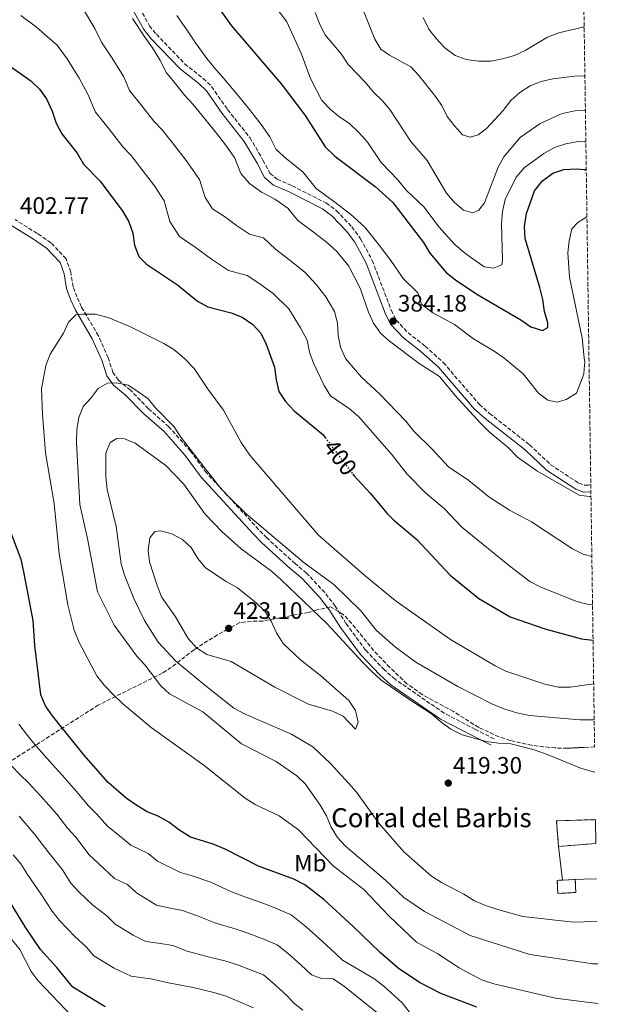
# Model space of a CAD drawing. Units: metres. Extents: x 597637 to 601095, y 4699043 to 4701405.
# Drawn here: x 600836 to 601080, y 4700209 to 4700624 of the extents above; entities that cross this region are included whole.
import ezdxf
from ezdxf.enums import TextEntityAlignment as Align

# ---------------------------------------------------------------- set-up
doc = ezdxf.new("R2010")
doc.units = ezdxf.units.M
doc.header["$MEASUREMENT"] = 0
doc.linetypes.add('DGN Style 3', pattern=[2.435890702152634, 1.739921930109024, -0.6959687720436097])
doc.linetypes.add('DGN Style 5', pattern=[1.217945351076317, 0.5219765790327072, -0.6959687720436097])
for name, color, linetype, lineweight in [('Camino', 7, 'DGN Style 3', 0), ('construcción   en ruinas', 1, 'Continuous', 0), ('contrucción  en ruinas', 1, 'DGN Style 3', 13), ('Cota de curva de nivel directora', 7, 'Continuous', 0), ('Cota de punto acotado terreno', 7, 'Continuous', 0), ('Curva de nivel directora', 30, 'Continuous', 30), ('Curva de nivel directora no vista', 30, 'DGN Style 5', 30), ('Curva de nivel intermedia', 30, 'Continuous', 0), ('Etiqueta de uso rústico', 92, 'Continuous', 0), ('Línea  de muro-pared o tapia', 1, 'Continuous', 13), ('Margen derecho', 7, 'Continuous', 0), ('Punto acotado terreno (símbolo)', 7, 'Continuous', 0), ('Texto de Borda', 7, 'Continuous', 0), ('Zona arbolada', 92, 'DGN Style 3', 0)]:
    doc.layers.add(name, color=color, linetype=linetype, lineweight=lineweight)
doc.styles.add('Style-Arial', font='arial.ttf')

# ---------------------------------------------------------------- blocks, each defined once
blk = doc.blocks.new('5PATER')
at = {"layer": 'Punto acotado terreno (símbolo)', "linetype": 'Continuous', "lineweight": 0}
h = blk.add_hatch(color=51, dxfattribs=at)
edge = h.paths.add_edge_path()
edge.add_ellipse((0, 0), major_axis=(-0.1095731443231308, -0.1110710700762829), ratio=0.9994222409660317, start_angle=0, end_angle=360)

msp = doc.modelspace()

# ---------------------------------------------------------------- linework, layer by layer
at = {"layer": 'Camino', "color": 7, "linetype": 'DGN Style 3', "lineweight": 0}
for points in [[(600877.0599999991, 4700645.690000001, 385.7899999999935), (600890.6099999987, 4700621.170000001, 385.7899999999935), (600893.539999999, 4700617.540000001, 385.6999999999971), (600905.4699999982, 4700605.11, 384.729999999996), (600913.269999999, 4700598.920000002, 384.5299999999988), (600916.8599999987, 4700595.530000002, 384.4299999999931), (600923.5399999997, 4700585.800000001, 383.820000000007), (600932.9699999976, 4700573.99, 383.820000000007), (600938.4999999997, 4700564.540000002, 383.820000000007), (600941.4200000011, 4700559.040000001, 383.5099999999948), (600944.4899999978, 4700556.410000001, 383.3800000000048), (600950.760000002, 4700553.67, 383.5099999999948), (600965.1099999995, 4700546.430000001, 383.3600000000008), (600969.4999999994, 4700543.180000001, 383.179999999993), (600975.949999998, 4700536.400000001, 383.0399999999936), (600979.6799999984, 4700531.37, 383.0599999999977), (600984.5599999978, 4700522.190000001, 383.179999999993), (600992.6099999989, 4700501.199999999, 383.9700000000012), (600994.6799999988, 4700497.050000001, 383.9700000000012), (600999.6799999989, 4700491.7, 383.9700000000012), (601006.9099999998, 4700486.060000001, 384.1199999999954), (601014.5399999983, 4700479.16, 384.3999999999942), (601029.7600000021, 4700461.490000002, 384.1100000000005), (601034.0100000012, 4700457.7, 384.2400000000054), (601050.899999998, 4700444.49, 384.5800000000018), (601059.8000000007, 4700436.090000001, 384.729999999996), (601071.6999999986, 4700428.290000002, 384.8800000000047), (601073.9859535794, 4700427.480979391, 385.021108245737)], [(601036.0399999986, 4700320.500000001, 415.5899999999966), (601028.0599999989, 4700324.460000002, 415.7400000000052), (601014.9200000005, 4700331.320000002, 415.270000000004), (600994.1800000003, 4700345.62, 415.320000000007), (600989.73, 4700349.550000002, 415.0899999999965), (600981.7800000019, 4700357.890000001, 414.8300000000018), (600973.5799999987, 4700369.02, 414.070000000007), (600968.9999999988, 4700376.430000001, 413.1600000000035), (600964.5500000007, 4700382.150000001, 413.0099999999948), (600956.8900000007, 4700390.380000002, 412.8600000000007), (600952.0300000014, 4700394.410000001, 413.0099999999948), (600940.0599999976, 4700405.220000001, 412.6999999999973), (600936.6700000013, 4700408.820000002, 412.5299999999989), (600914.6599999992, 4700432.680000001, 411.4900000000052), (600907.9299999991, 4700441.830000001, 411.6399999999995), (600898.8500000021, 4700452.080000001, 411.7899999999937), (600890.230000001, 4700459.689999999, 411.4900000000052), (600882.5799999977, 4700467.510000001, 410.729999999996), (600877.5799999976, 4700471.680000001, 409.6600000000035), (600875.2499999986, 4700474.920000001, 408.320000000007), (600873.2600000014, 4700481.130000002, 407.6900000000023), (600869.1099999985, 4700490.430000001, 406.0299999999991), (600861.9699999993, 4700502.560000001, 404.3399999999966), (600860.019999998, 4700506.810000002, 403.6100000000005), (600858.5100000015, 4700511.09, 402.9700000000013), (600857.4400000009, 4700517.310000001, 402.820000000007), (600855.4899999973, 4700522.869999999, 402.820000000007), (600849.1099999981, 4700529.66, 402.5200000000041), (600843.2899999977, 4700533.59, 402.820000000007), (600833.9499999991, 4700539.420000001, 402.5200000000041)], [(601073.9859535794, 4700427.480979391, 385.021108245737), (601074.1299999983, 4700427.430000001, 385.0299999999989), (601076.1000000021, 4700427.53, 385.0299999999989), (601076.7199999989, 4700427.790000002, 385.0299999999989)]]:
    msp.add_polyline3d(points, dxfattribs=at)
at = {"layer": 'construcción   en ruinas', "color": 1, "linetype": 'Continuous', "lineweight": 0, "elevation": 418.9400000000023, "flags": 128}
msp.add_lwpolyline([(601070.4000000004, 4700255.720000001), (601062.8099999996, 4700255.33), (601062.54, 4700260.84), (601070.1299999999, 4700261.220000001), (601070.4000000004, 4700255.720000001)], close=True, dxfattribs=at)
at = {"layer": 'construcción   en ruinas', "color": 1, "linetype": 'Continuous', "lineweight": 0}
msp.add_polyline3d([(601078.9100000003, 4700276.41, 419.6300000000047), (601063.1399999997, 4700275.140000001, 420), (601062.2199999997, 4700285.939999999, 419.8500000000058), (601078.7599999999, 4700286.449999999, 419.5899999999965)], close=True, dxfattribs=at)
at = {"layer": 'contrucción  en ruinas', "color": 1, "linetype": 'DGN Style 3', "lineweight": 13, "extrusion": (0.01525140922650614, 0.01518486607015573, 0.9997683803556887), "elevation": 80960.0111326406, "flags": 128}
msp.add_lwpolyline([(600986.8081884526, 4699587.620137488), (600985.8905834574, 4699598.421382834), (600997.65803648, 4699598.784224669)], dxfattribs=at)
at = {"layer": 'contrucción  en ruinas', "color": 1, "linetype": 'DGN Style 3', "lineweight": 13, "extrusion": (0.0156932400574878, 0.0004838803779536601, 0.9998767364411866), "elevation": 12126.78793789691, "flags": 128}
msp.add_lwpolyline([(4679529.055453401, -745548.2554708642), (4679529.055453402, -745553.0323284968)], dxfattribs=at)
at = {"layer": 'contrucción  en ruinas', "color": 1, "linetype": 'DGN Style 3', "lineweight": 13, "extrusion": (0.02330728182526609, 0.001877089308407234, 0.9997265861972693), "elevation": 23251.86937682853, "flags": 128}
msp.add_lwpolyline([(4636854.208610424, -976179.8576993544), (4636854.208610424, -976168.973605984)], dxfattribs=at)
at = {"layer": 'contrucción  en ruinas', "color": 1, "linetype": 'DGN Style 3', "lineweight": 13, "extrusion": (0.02329905697185058, 0.001876132434171826, 0.9997267797109929), "elevation": 23242.42813961169, "flags": 128}
msp.add_lwpolyline([(4636866.469981233, -976126.7805139818), (4636866.469981232, -976121.8392258394)], dxfattribs=at)
at = {"layer": 'contrucción  en ruinas', "color": 1, "linetype": 'DGN Style 3', "lineweight": 13, "elevation": 418.9400000000023, "flags": 128}
for points in [[(601070.1299999999, 4700261.220000001), (601070.4000000004, 4700255.720000001), (601062.8099999996, 4700255.33), (601062.54, 4700260.84), (601064.8096000003, 4700260.953600001)], [(601064.8096000003, 4700260.953600001), (601070.1299999999, 4700261.220000001)]]:
    msp.add_lwpolyline(points, dxfattribs=at)
at = {"layer": 'Curva de nivel directora', "color": 30, "linetype": 'Continuous', "lineweight": 30, "flags": 128}
for points, elevation in [([(600915.8300000007, 4700634.310000001), (600925.1800000003, 4700621.11), (600946.2099999988, 4700596.61), (600956.3299999997, 4700583.300000002), (600964.7699999998, 4700570.040000001), (600968.7399999995, 4700566.170000002), (600985.7400000002, 4700553.370000001), (600993.3199999997, 4700546.570000002), (601006.1499999998, 4700529.760000001), (601008.7899999995, 4700525.25), (601015.79, 4700517.090000002), (601019.6999999994, 4700513.980000001), (601028.6400000001, 4700508.03), (601047.2399999991, 4700497.230000002), (601051.4199999988, 4700494.180000001), (601056.4099999999, 4700492.710000004), (601058.5800000003, 4700493.91), (601058.5499999991, 4700495.880000002), (601057.1599999988, 4700500.689999999), (601056.4999999994, 4700505.689999999), (601055.2999999991, 4700510.86), (601049.0899999997, 4700531.480000001), (601048.7999999991, 4700536.470000001), (601049.5799999993, 4700541.970000002), (601053.0300000004, 4700551.520000001), (601056.3499999996, 4700555.789999999), (601060.659999999, 4700558.940000001), (601065.3999999999, 4700560.560000001), (601070.6199999991, 4700560.890000002), (601073.9859535794, 4700560.592056742)], 375), ([(600763.5199999985, 4700626.050000003), (600783.899999999, 4700621.500000001), (600794.4600000002, 4700620.140000002), (600804.409999999, 4700617.830000001), (600809.1499999998, 4700616.220000002), (600827.7399999998, 4700607.130000002), (600840.6500000001, 4700597.890000002), (600844.3400000005, 4700594.370000001), (600847.2199999995, 4700590.28), (600849.5700000008, 4700585.190000001)], 400), ([(600849.5700000008, 4700585.190000001), (600851.3200000009, 4700580.039999999), (600853.65, 4700575.610000002), (600860.0899999995, 4700567.37), (600862.7999999986, 4700562.74), (600869.9199999999, 4700555.57), (600879.4399999996, 4700542.900000001), (600881.9599999986, 4700538.430000001), (600883.6699999986, 4700533.730000001), (600884.3099999999, 4700528.590000002), (600886.2099999998, 4700523.9), (600889.3700000005, 4700520.609999999), (600902.3999999993, 4700511.880000002), (600910.8499999982, 4700505.03), (600915.2499999994, 4700502.660000001), (600925.0799999996, 4700500.07), (600929.7199999999, 4700498.220000003), (600934.2599999995, 4700495.230000001), (600937.6500000004, 4700491.550000003), (600939.8399999986, 4700486.920000001), (600943.3599999989, 4700477.189999999), (600944.0000000005, 4700471.840000001), (600945.1299999993, 4700466.980000001), (600948.0300000005, 4700462.670000002), (600951.609999999, 4700458.82), (600963.7399999994, 4700448.84), (600964.7400000007, 4700447.510000001)], 400), ([(601073.9859535794, 4700560.592056742), (601074.7999999988, 4700560.520000001)], 375), ([(600976.3199999989, 4700432.220000002), (600976.8699999988, 4700431.490000002), (600983.7599999999, 4700424.039999999), (600990.8399999987, 4700415.529999999), (600993.7099999987, 4700412.680000001), (601003.4400000006, 4700404.619999999), (601017.48, 4700389.500000001), (601029.5099999995, 4700379.630000004), (601042.7499999986, 4700371.940000001), (601057.3699999988, 4700366.82), (601072.8499999997, 4700362.660000001), (601073.9859535794, 4700362.518594991)], 400), ([(601028.6600000003, 4700207.34), (601013.499999999, 4700213.08), (601004.4699999989, 4700217.800000001), (600995.4599999988, 4700223.789999999), (600987.8500000002, 4700230.430000001), (600976.3999999994, 4700241.560000001), (600964.1199999994, 4700252.730000001), (600956.1799999999, 4700259.010000001), (600951.4599999993, 4700261.350000001), (600936.6199999999, 4700266.87), (600922.5699999996, 4700274.060000001), (600917.5499999993, 4700276.040000001), (600907.9200000003, 4700279.020000001), (600903.0000000006, 4700282.200000001), (600898.8200000008, 4700285.380000002), (600894.29, 4700287.890000002), (600889.6200000008, 4700289.670000001), (600885.2599999999, 4700292.440000001), (600880.879999999, 4700295.450000001), (600873.2900000005, 4700302.109999999), (600862.9900000008, 4700313.76), (600849.7000000004, 4700330.199999999), (600846.7399999988, 4700334.400000001), (600844.8500000001, 4700339.03), (600842.2699999984, 4700359.84), (600841.6000000001, 4700370.400000001), (600837.6300000005, 4700390.949999999), (600836.5399999997, 4700396.07), (600831.0299999999, 4700410.550000002)], 400), ([(601073.9859535794, 4700362.518594991), (601077.6699999988, 4700362.06)], 400), ([(600871.9699999995, 4700207.53), (600858.2900000003, 4700215.750000001), (600851.5600000002, 4700224.12), (600844.649999999, 4700231.740000002), (600838.52, 4700240.83), (600827.1799999988, 4700259.279999999)], 375)]:
    msp.add_lwpolyline(points, dxfattribs=dict(at, elevation=elevation))
at = {"layer": 'Curva de nivel directora no vista', "color": 30, "linetype": 'DGN Style 5', "lineweight": 30, "elevation": 400, "flags": 128}
msp.add_lwpolyline([(600964.7400000007, 4700447.510000001), (600976.3199999989, 4700432.220000002)], dxfattribs=at)
at = {"layer": 'Curva de nivel intermedia', "color": 30, "linetype": 'Continuous', "lineweight": 0, "flags": 128}
for points, elevation in [([(600942.2500000005, 4700631.039999999), (600948.510000001, 4700622.869999999), (600954.7500000016, 4700609.17), (600958.5600000004, 4700598.859999999), (600963.27, 4700589.619999999), (600966.9700000014, 4700585.880000002), (600970.8400000005, 4700582.63), (600975.0300000014, 4700579.869999999), (600978.9200000007, 4700576.17), (600982.5400000017, 4700572.109999998), (600988.3399999997, 4700563.470000001), (600995.4100000019, 4700556.220000001), (600998.8200000006, 4700551.9), (601006.5300000019, 4700544.619999998), (601012.6299999994, 4700536.439999999), (601019.3600000018, 4700528.92), (601023.4000000008, 4700525.399999999), (601031.8000000007, 4700519.499999999), (601035.6600000008, 4700518.989999999), (601039.2599999994, 4700520.390000001), (601039.5099999999, 4700522.349999999), (601039.0300000014, 4700537.609999998), (601039.5000000009, 4700542.84), (601040.6500000019, 4700547.850000001), (601045.2200000007, 4700557.269999999), (601048.5600000002, 4700561.21), (601056.8700000005, 4700567.339999998), (601061.380000001, 4700569.8), (601066.2100000012, 4700571.42), (601071.37, 4700572.380000001), (601073.9859535794, 4700572.227536447)], 370.0000000000001), ([(600979.8200000015, 4700630.189999999), (600985.5999999995, 4700615.489999998), (600988.2500000005, 4700611.249999999), (600991.8800000002, 4700608.75), (601000.8099999998, 4700603.84), (601004.2800000011, 4700600.24), (601010.8900000005, 4700591.930000001), (601013.860000001, 4700587.509999999), (601016.2300000003, 4700582.909999998), (601019.2000000009, 4700578.890000001), (601022.660000001, 4700575.09), (601025.8600000017, 4700574.23), (601029.2999999995, 4700575.140000001), (601032.7400000016, 4700577.770000001), (601039.8200000004, 4700585.439999999), (601043.0599999992, 4700589.63), (601046.8099999998, 4700593.01), (601051.1799999997, 4700595.779999999), (601055.8199999998, 4700597.640000001), (601060.7000000015, 4700598.81), (601071.0700000006, 4700599.980000001), (601073.9859535794, 4700599.850812184)], 359.9999999999999), ([(600836.4600000015, 4700625.410000001), (600843.0500000007, 4700620.599999999), (600847.5000000009, 4700616.57), (600851.7099999998, 4700612.909999999), (600855.940000001, 4700607.189999999), (600860.9400000012, 4700599.09), (600864.6900000018, 4700592.369999998), (600867.9500000007, 4700584.71), (600873.7599999999, 4700577.359999998), (600879.3900000004, 4700570.060000001), (600882.9300000009, 4700566.399999999), (600886.6300000001, 4700561.690000001), (600892.7900000003, 4700553.640000002), (600896.8300000015, 4700547.4), (600899.2499999999, 4700538.690000001)], 395.0000000000001), ([(600862.7699999996, 4700627.939999999), (600867.5400000017, 4700620.009999998), (600870.4000000004, 4700614.25), (600874.6699999997, 4700607.889999999), (600879.8100000005, 4700599.560000001), (600882.2600000004, 4700593.81), (600887.4300000003, 4700587.350000001), (600892.4700000007, 4700580.929999999), (600895.9300000007, 4700577.23), (600900.3400000007, 4700571.8), (600906.140000001, 4700564.380000001), (600911.7100000011, 4700556.38), (600914.190000002, 4700548.779999999), (600917.2300000021, 4700543.999999999), (600922.2099999997, 4700540.659999999), (600927.3799999997, 4700536.869999998), (600932.7500000009, 4700533.23), (600938.6500000017, 4700531.67), (600943.7400000012, 4700526.949999998), (600951.2500000015, 4700521.2), (600956.3400000009, 4700517.149999999), (600961.1300000009, 4700511.970000001), (600965.0500000014, 4700506.83), (600968.7199999995, 4700500.730000001)], 390), ([(600883.4299999994, 4700624.199999999), (600888.3900000014, 4700616.699999998), (600891.8600000005, 4700611.800000001), (600894.9400000006, 4700606.74), (600897.8000000014, 4700601.34), (600901.1000000007, 4700597.34), (600905.5399999997, 4700591.789999999), (600908.9400000017, 4700588.069999999), (600914.0400000003, 4700581.909999999), (600919.5000000007, 4700575.119999999), (600923.1300000006, 4700570.350000001), (600926.5800000017, 4700565.349999999), (600929.1299999999, 4700558.880000001), (600932.8200000002, 4700554.58), (600937.9200000007, 4700550.939999999), (600943.4400000017, 4700548), (600948.9100000013, 4700544.2), (600953.1300000012, 4700538.989999999), (600959.7400000006, 4700534.180000001), (600965.150000002, 4700530.109999999), (600969.6900000017, 4700526.029999998), (600974.6900000017, 4700519.789999999)], 385), ([(600902.110000001, 4700625.5), (600906.730000001, 4700618.970000001), (600910.0599999992, 4700613.929999999), (600914.7599999999, 4700607.33), (600918.610000001, 4700602.659999999), (600921.9400000015, 4700598.899999999), (600927.7500000007, 4700592.029999998), (600932.8500000014, 4700585.859999999), (600937.6900000006, 4700579.5), (600941.4500000002, 4700574.319999999), (600944.0700000019, 4700568.98), (600948.4700000008, 4700565.01), (600955.3000000016, 4700559.529999998), (600960.9299999997, 4700552.579999999), (600968.2300000021, 4700547.170000001), (600975.4400000006, 4700541.739999999), (600981.5000000001, 4700536.300000001), (600987.0400000011, 4700529.210000001), (600992.4500000003, 4700522.119999998), (600997.6000000001, 4700514.539999999), (601003.7300000011, 4700508.569999998), (601005.3700000019, 4700503.71), (601010.0900000003, 4700500.08)], 380.0000000000001), ([(600960.5699999998, 4700626.759999999), (600962.3100000012, 4700622.069999999), (600964.5900000011, 4700617.529999999), (600971.4100000005, 4700609.359999999), (600974.4400000013, 4700604.859999998), (600981.7200000014, 4700597.24), (600985.0600000008, 4700593.199999999), (600988.8100000013, 4700589.679999999), (600991.980000001, 4700585.819999999), (601000.8600000013, 4700572.289999999), (601007.7800000013, 4700564.27), (601015.940000002, 4700550.51), (601019.2600000014, 4700546.660000001), (601023.0700000002, 4700543.34), (601026.9500000003, 4700542.26)], 365.0000000000001), ([(601073.9299999994, 4700620.520000001), (601073.4000000019, 4700620.489999998), (601063.1900000015, 4700618.210000001), (601058.490000001, 4700616.309999999), (601049.1100000021, 4700610.71), (601044.5800000014, 4700608.58), (601039.4600000005, 4700607.189999999), (601034.5099999997, 4700606.279999999), (601029.3200000018, 4700606.239999999), (601024.190000002, 4700606.960000002), (601019.4900000015, 4700608.66), (601015.2400000002, 4700611.83), (601011.5900000001, 4700615.769999998), (601008.49, 4700619.77), (601006.1000000006, 4700624.600000001)], 355.0000000000001), ([(601073.9859535794, 4700599.850812184), (601074.230000001, 4700599.84)], 359.9999999999999), ([(601026.9500000003, 4700542.26), (601029.5099999995, 4700543.410000001), (601031.85, 4700546.46), (601037.600000001, 4700561.5), (601040.0900000009, 4700565.84), (601046.9300000005, 4700574.039999999), (601055.3100000003, 4700579.949999999), (601064.7000000002, 4700584.119999998), (601070.1100000016, 4700585.230000001), (601073.9859535794, 4700585.507493211)], 365.0000000000001), ([(601073.9859535794, 4700585.507493211), (601074.4400000012, 4700585.539999999)], 365.0000000000001), ([(601073.9859535794, 4700572.227536447), (601074.6300000012, 4700572.189999999)], 370.0000000000001), ([(600899.2499999999, 4700538.690000001), (600903.3, 4700532.3), (600909.9500000019, 4700527.850000001), (600916.8300000018, 4700522.8), (600924.0000000001, 4700517.939999999), (600931.8600000012, 4700515.869999999), (600936.7300000016, 4700512.579999999), (600942.750000001, 4700508.220000001), (600949.3899999995, 4700501.760000001), (600954.28, 4700493.83), (600957.1700000003, 4700488.57)], 395.0000000000001), ([(601073.9859535794, 4700481.156458069), (601073.070000001, 4700489.489999999), (601067.8099999994, 4700515.09), (601067.1000000008, 4700525.390000001), (601067.6399999995, 4700530.399999999), (601068.7599999993, 4700535.469999999), (601071.2100000014, 4700538.21), (601073.9859535794, 4700539.934239206)], 380.0000000000001), ([(601073.9859535794, 4700539.934239206), (601075.0900000016, 4700540.619999999)], 380.0000000000001), ([(600974.6900000017, 4700519.789999999), (600979.4300000003, 4700510.520000001), (600983.0400000003, 4700500.359999999), (600985.100000001, 4700495.8), (600988.1200000007, 4700491.55), (600991.8300000011, 4700488.199999999), (601004.3300000003, 4700478.74), (601012.92, 4700473.230000001), (601019.5499999997, 4700465.230000001), (601030.1900000013, 4700453.609999998), (601033.7100000017, 4700450.060000001), (601042.0800000002, 4700443.160000001), (601045.7900000006, 4700439.33), (601053.9100000011, 4700433.5), (601071.7700000001, 4700423.240000002), (601073.9859535794, 4700422.986036781)], 385), ([(600968.7199999995, 4700500.730000001), (600969.9000000019, 4700495.75), (600970.1900000002, 4700490.5), (600971.14, 4700485.59), (600973.3100000004, 4700480.910000001), (600979.9900000015, 4700473.060000001), (600987.8100000002, 4700465.850000001), (600998.7699999991, 4700454.399999999), (601002.0400000014, 4700450.220000001), (601009.7900000007, 4700442.699999998), (601016.74, 4700435.17), (601025.2300000014, 4700429.439999999), (601033.6600000003, 4700422.609999998), (601042.5000000005, 4700416.859999999), (601051.6600000003, 4700411.989999999), (601069.0600000012, 4700400.649999999), (601073.8100000009, 4700398.27), (601073.9859535794, 4700398.225880297)], 390), ([(601010.0900000003, 4700500.08), (601019.2400000012, 4700495.24), (601027.2499999999, 4700489.149999999), (601036.0200000006, 4700483.959999999), (601040.110000001, 4700481.080000001), (601048.2100000014, 4700474.349999998), (601054.6300000007, 4700466.25), (601058.6699999997, 4700463.3), (601062.6100000005, 4700462.509999999), (601066.39, 4700463.59), (601070.6300000001, 4700466.269999998), (601073.8300000011, 4700474.310000001), (601073.9859535794, 4700476.47168988)], 380.0000000000001), ([(600875.5800000017, 4700338.930000001), (600871.5000000001, 4700343.099999999), (600868.5000000005, 4700347.109999998), (600860.9500000001, 4700361.099999999), (600858.9100000015, 4700366.329999999), (600856.2699999998, 4700377.04), (600852.5800000017, 4700398.49), (600850.4900000016, 4700419.73), (600846.8000000014, 4700441.070000002), (600845.5400000007, 4700457.430000001), (600845.1600000008, 4700468.019999999), (600846.930000001, 4700477.969999999), (600848.8100000008, 4700482.739999999), (600854.4300000002, 4700491.55), (600856.4300000005, 4700496.199999999), (600859.5500000009, 4700499.230000001), (600862.4000000008, 4700499.539999999), (600867.7500000017, 4700499.489999999), (600873.1699999998, 4700498.17), (600882.7099999996, 4700494.179999999), (600896.7000000018, 4700487.220000001), (600900.9800000022, 4700484.63), (600905.3099999995, 4700481.060000001), (600909.5200000006, 4700476.699999999), (600915.4000000014, 4700467.739999998), (600921.8200000008, 4700459.119999997), (600929.2800000019, 4700445.480000001), (600933.0000000012, 4700440.060000001), (600961.910000001, 4700406.400000001), (600981.6500000021, 4700389.190000001), (600994.2699999998, 4700378.859999999), (601017.52, 4700362.359999999), (601036.4400000009, 4700351.349999999), (601040.9, 4700349.100000001), (601057.4100000013, 4700343.579999999), (601063.0700000008, 4700342.32), (601068.0700000009, 4700342.300000001), (601073.9859535794, 4700343.109172983)], 405.0000000000001), ([(600957.1700000003, 4700488.57), (600958.0599999998, 4700483.57), (600959.8700000002, 4700478.91), (600964.3000000004, 4700469.429999999), (600966.92, 4700465.170000001), (600975.0400000004, 4700459.660000001), (600978.8100000012, 4700456.369999998), (600992.6700000016, 4700440.470000001), (600999.3500000002, 4700432.060000001), (601006.8899999995, 4700424.329999999), (601015.03, 4700417.499999999), (601022.3400000014, 4700409.82), (601042.5800000009, 4700393.27), (601050.9800000007, 4700386.91), (601055.3799999995, 4700384.529999999), (601070.3999999999, 4700378.57), (601073.9859535794, 4700377.586049325)], 395.0000000000001), ([(601073.9859535794, 4700476.47168988), (601074.1900000009, 4700479.300000002), (601073.9859535794, 4700481.156458069)], 380.0000000000001), ([(601073.9859535794, 4700226.220100792), (601051.0800000012, 4700229.619999998), (601025.8600000017, 4700237.54), (601006.6700000005, 4700247.73), (600997.940000002, 4700253.650000001), (600990.1799999994, 4700260.899999999), (600973.2800000013, 4700275.259999999), (600969.9199999997, 4700278.96), (600967.2799999999, 4700283.249999999), (600965.2400000015, 4700288.01), (600962.5900000005, 4700292.560000001), (600956.4700000006, 4700301.460000002), (600952.8200000006, 4700304.880000001), (600944.0600000008, 4700310.9), (600929.4400000006, 4700318.449999999), (600913.0900000002, 4700331.84), (600899.0900000012, 4700339.429999998), (600895.4500000001, 4700342.859999999), (600888.6600000019, 4700351.67), (600885.3000000002, 4700355.380000001), (600875.7600000004, 4700368.409999999), (600868.7100000007, 4700382.55), (600864.6200000002, 4700404.239999999), (600861.3200000012, 4700419.26), (600859.9000000019, 4700445.499999999), (600859.950000001, 4700450.77), (600860.8099999992, 4700456), (600862.7100000014, 4700460.62), (600866.0599999997, 4700464.25), (600869.0599999994, 4700468.239999999), (600873, 4700470.499999999), (600876.7500000006, 4700470.609999998), (600881.6400000012, 4700469.599999999), (600885.7100000014, 4700466.919999998), (600890.0200000008, 4700463.859999998), (600893.2300000006, 4700460.019999999), (600901.0200000001, 4700452.060000001), (600903.9100000003, 4700447.720000001), (600920.2200000006, 4700426.789999999), (600923.6600000004, 4700422.98), (600931.4100000019, 4700415.429999999), (600955.8300000012, 4700394.65), (600968.3600000017, 4700385.599999998), (600979.8000000013, 4700374.46), (600986.3400000016, 4700366.190000001), (600994.3099999999, 4700359.23), (601002.8799999997, 4700352.88), (601020.7099999996, 4700342.529999998), (601035.0199999993, 4700335.3), (601039.9900000005, 4700333.199999998), (601045.5400000003, 4700331.42), (601050.86, 4700330.409999999), (601072.1600000013, 4700328.569999999), (601073.9859535794, 4700328.539225502)], 410.0000000000001), ([(601073.9859535794, 4700243.384568159), (601069.4900000002, 4700243.179999999), (601048.0500000004, 4700245.58), (601037.980000001, 4700248.420000001), (601032.3200000015, 4700250.230000001), (601027.7500000005, 4700252.259999999), (601023.2199999997, 4700255.03), (601013.7900000018, 4700259.9), (601009.6000000008, 4700262.63), (600997.8700000006, 4700272.86), (600987.1500000006, 4700285.050000001), (600977.8700000001, 4700297.99), (600974.6100000013, 4700301.779999998), (600966.9700000014, 4700310.13), (600959.4900000002, 4700317.13), (600950.4900000015, 4700322.519999999), (600930.9600000004, 4700330.98), (600926.2100000007, 4700333.449999999), (600913.9300000007, 4700343.109999999), (600901.7900000013, 4700353.310000001), (600894.3500000006, 4700361.330000001), (600888.5600000012, 4700370.449999998), (600884.0100000005, 4700379.739999999), (600880.1200000013, 4700389.539999999), (600878.7000000018, 4700394.34), (600876.6299999999, 4700410.06), (600872.7899999998, 4700425.639999999), (600872.2100000009, 4700430.960000001), (600872.1700000007, 4700440.98), (600874.0999999996, 4700445.499999999), (600876.8199999998, 4700447.07), (600880.1700000004, 4700446.999999999), (600884.6500000019, 4700445.230000001), (600897.4700000007, 4700435.76), (600905.1599999998, 4700427.83), (600913.9700000008, 4700415.399999999), (600921.2500000009, 4700407.76), (600929.2500000005, 4700400.55), (600942.0600000003, 4700391.210000001), (600946.1399999995, 4700387.529999999), (600965.6300000004, 4700369.02), (600980.5400000013, 4700352.630000002), (600984.4000000014, 4700348.92), (600988.2500000005, 4700345.439999999), (601000.7899999997, 4700336.679999999), (601009.6000000008, 4700331.100000001), (601013.5999999995, 4700327.539999999), (601017.7100000001, 4700324.570000002), (601022.5400000003, 4700322.180000001), (601032.5800000007, 4700319.41), (601037.7700000008, 4700318.659999999), (601043.0000000012, 4700318.439999999), (601052.78, 4700315.9), (601058.0599999996, 4700314.09), (601072.860000001, 4700307.98), (601073.9859535794, 4700307.682956988)], 415), ([(601073.9859535794, 4700422.986036781), (601076.2200000003, 4700422.729999999), (601076.7900000004, 4700422.949999998)], 384.9999999999999), ([(600977.5700000006, 4700324.630000002), (600972.2700000011, 4700330.029999999), (600967.7500000015, 4700332.170000001), (600957.72, 4700335.119999999), (600943.5600000002, 4700342.230000001), (600925.14, 4700353.17), (600914.8499999993, 4700356.099999998), (600910.4800000017, 4700358.91), (600906.9200000011, 4700362.88), (600901.6000000013, 4700371.949999998), (600895.6700000013, 4700380.41), (600893.9200000013, 4700385.109999998), (600890.610000001, 4700395.100000001), (600890.040000001, 4700400.070000002), (600890.7400000006, 4700405.240000002), (600892.9199999999, 4700407.979999999), (600895.2199999999, 4700408.180000001), (600900.0600000012, 4700406.91), (600904.5000000005, 4700404.579999999), (600908.2199999997, 4700401.230000001), (600911.0499999995, 4700396.529999998), (600914.2200000011, 4700392.659999999), (600922.9500000018, 4700386.83), (600927.7199999995, 4700384.119999998), (600935.6900000002, 4700377.9), (600939.3100000012, 4700374.330000001), (600942.0100000012, 4700370.130000001), (600944.2400000019, 4700365.17), (600947.0100000014, 4700360.759999999), (600954.3000000002, 4700353.789999999), (600962.7000000001, 4700347.260000001), (600974.7200000008, 4700336.699999999), (600977.4900000002, 4700332.449999998), (600978.7000000017, 4700327.59), (600977.5700000006, 4700324.630000002)], 420.0000000000001), ([(601073.9859535794, 4700398.225880297), (601077.1600000013, 4700397.429999999)], 390), ([(601073.9859535794, 4700377.586049325), (601075.3200000018, 4700377.220000001), (601077.4500000019, 4700377.02)], 395.0000000000001), ([(601073.9859535794, 4700343.109172983), (601077.9400000015, 4700343.65)], 405.0000000000001), ([(601073.9859535794, 4700209.666845019), (601061.8700000005, 4700211.220000001), (601035.8600000021, 4700217.249999999), (601031.0899999999, 4700218.739999999), (601026.1600000013, 4700221.300000001), (601021.1600000013, 4700224.01), (601012.2400000006, 4700229.859999999), (601003.2199999995, 4700234.810000001), (600991.5700000018, 4700245.96), (600980.9700000003, 4700257.010000001), (600968.2900000003, 4700266.850000001), (600953.4199999997, 4700282.119999998), (600945.3300000004, 4700288.019999999), (600935.2499999999, 4700292.769999999), (600931.0099999995, 4700295.429999999), (600913.7400000006, 4700309.32), (600891.3100000005, 4700325.269999999), (600879.2400000006, 4700335.34), (600875.5800000017, 4700338.930000001)], 405.0000000000001), ([(600969.0200000011, 4700229.96), (600963.5700000017, 4700235.07), (600956.7099999997, 4700241.310000001), (600950.3500000006, 4700246.330000001), (600942.8300000015, 4700249.599999999), (600937.2900000005, 4700251.640000001), (600931.9100000004, 4700253.539999999), (600925.2000000004, 4700256.029999999), (600916.5200000012, 4700260.039999999), (600908.6800000002, 4700262.810000001), (600903.7100000014, 4700264.09), (600894.0599999998, 4700268.91), (600890.0900000001, 4700272.23), (600882.7200000008, 4700275.67), (600877.1300000006, 4700280.300000001), (600873.0800000004, 4700283.54), (600868.3600000021, 4700288.869999998), (600864.77, 4700292.409999999), (600860.7700000014, 4700297.3), (600853.8700000013, 4700305.140000001), (600849.7800000008, 4700309.720000001), (600846.3099999996, 4700313.509999999), (600843.0000000016, 4700317.279999999), (600839.2400000021, 4700321.849999999), (600835.5700000018, 4700326.739999999)], 395.0000000000001), ([(601073.9859535794, 4700328.539225502), (601077.5000000012, 4700328.480000001), (601078.1500000015, 4700328.51)], 410.0000000000001), ([(600958.9100000013, 4700220.999999999), (600954.440000001, 4700225.210000001), (600949.3, 4700229.890000001), (600944.5300000003, 4700233.659999999), (600938.8799999997, 4700236.109999999), (600932.5099999994, 4700238.439999999), (600927.1900000019, 4700240.210000001), (600918.2199999999, 4700242.92), (600910.4700000006, 4700246.02), (600904.5899999997, 4700248.099999999), (600899.5100000014, 4700249.17), (600893.5400000013, 4700250.42), (600885.1200000013, 4700255.619999998), (600881.3600000017, 4700259.09), (600875.8299999997, 4700261.659999999), (600869.0100000001, 4700268.159999999), (600865.2700000008, 4700271.630000001), (600859.5900000011, 4700278.989999999), (600856.2400000006, 4700282.710000001), (600851.5600000002, 4700288.739999998), (600848.2699999999, 4700292.51), (600844.7600000007, 4700296.52), (600839.7200000003, 4700301.779999998), (600835.9200000005, 4700305.480000001), (600832.4300000014, 4700309.13)], 390), ([(601073.9859535794, 4700307.682956988), (601078.4700000011, 4700306.499999999)], 415), ([(600948.7999999993, 4700212.039999999), (600943.8399999995, 4700216.689999999), (600938.7000000009, 4700220.98), (600927.7199999995, 4700225.250000001), (600922.4800000002, 4700226.88), (600915.9900000015, 4700228.429999999), (600906.4800000007, 4700230.949999998), (600900.5000000016, 4700233.390000002), (600895.3099999994, 4700234.24), (600889.1700000014, 4700235.119999999), (600883.7700000014, 4700237.67), (600876.1800000007, 4700242.33), (600872.62, 4700245.939999999), (600866.7800000017, 4700250.339999998), (600860.8899999998, 4700256.020000001), (600857.4600000011, 4700259.710000001), (600853.9000000004, 4700265.24), (600847.7200000001, 4700273.01), (600842.3500000011, 4700280.189999999), (600835.6400000011, 4700287.9)], 385), ([(600934.4699999996, 4700207.05), (600922.9299999995, 4700212.05), (600917.7700000006, 4700213.55), (600909.1200000005, 4700215.619999999), (600899.4000000019, 4700217.460000001), (600891.1000000006, 4700219.32), (600882.9199999997, 4700220.49), (600875.7300000014, 4700223.890000001), (600867.230000001, 4700229.039999999), (600863.8899999993, 4700232.789999999), (600859.1700000009, 4700237.229999999), (600852.7699999993, 4700243.880000001), (600849.6600000003, 4700247.800000002), (600844.9000000015, 4700255.159999999), (600839.1900000006, 4700263.309999999), (600836.4000000011, 4700267.849999999), (600833.14, 4700271.630000001)], 380.0000000000001), ([(601079.3800000009, 4700243.630000001), (601073.9859535794, 4700243.384568159)], 415), ([(600858.2300000021, 4700203.310000001), (600843.7700000005, 4700218.46), (600840.8200000002, 4700222.49), (600835.9200000005, 4700231.720000001), (600829.5300000003, 4700239.679999999)], 370.0000000000001), ([(601073.9859535794, 4700178.116112878), (601070.9800000011, 4700180.8), (601063.0700000008, 4700181.720000001), (601057.8300000015, 4700181.74), (601048.6300000015, 4700180.599999999), (601038.2100000011, 4700180.619999998), (601033.03, 4700181.380000001), (601023.3099999991, 4700184.609999998), (601007.4200000016, 4700197.779999998), (601000.3000000002, 4700205.269999999), (600997.170000001, 4700209.2), (600989.490000001, 4700216.27), (600985.2999999999, 4700219.539999997), (600971.9700000016, 4700227.180000001), (600969.0200000011, 4700229.96)], 395.0000000000001), ([(601079.6400000004, 4700225.65), (601077.49, 4700225.699999998), (601073.9859535794, 4700226.220100792)], 410.0000000000001), ([(600988.4699999995, 4700203.55), (600972.4100000019, 4700216.34), (600968.1400000004, 4700219.289999999), (600963.1400000004, 4700219.5), (600958.9100000013, 4700220.999999999)], 390), ([(600955.3000000016, 4700206.09), (600951.3699999999, 4700209.180000001), (600948.7999999993, 4700212.039999999)], 385), ([(601079.8900000006, 4700208.909999999), (601073.9859535794, 4700209.666845019)], 405.0000000000001)]:
    msp.add_lwpolyline(points, dxfattribs=dict(at, elevation=elevation))
at = {"layer": 'Línea  de muro-pared o tapia', "color": 1, "linetype": 'Continuous', "lineweight": 13, "extrusion": (0.003761251224115629, -0.03195892090588109, 0.9994821060748215), "elevation": -147535.4893241239, "flags": 128}
msp.add_lwpolyline([(1146327.79803264, 4595435.705671912), (1146327.79803264, 4595421.413960428)], dxfattribs=at)
at = {"layer": 'Línea  de muro-pared o tapia', "color": 1, "linetype": 'Continuous', "lineweight": 13, "extrusion": (0.003047611457694913, -0.0274285605213183, 0.9996191205314808), "elevation": -126670.4996111992, "flags": 128}
msp.add_lwpolyline([(1116444.470021416, 4603394.230665606), (1116444.470021416, 4603394.22704207)], dxfattribs=at)
at = {"layer": 'Línea  de muro-pared o tapia', "color": 1, "linetype": 'Continuous', "lineweight": 13, "elevation": 419.2400000000052, "flags": 128}
for points in [[(601070.1299999999, 4700261.220000001), (601073.9859999996, 4700261.314400001)], [(601073.9859999996, 4700261.314400001), (601079.1200000001, 4700261.439999999)]]:
    msp.add_lwpolyline(points, dxfattribs=at)
at = {"layer": 'Margen derecho', "color": 7, "linetype": 'Continuous', "lineweight": 0, "elevation": 385.0299999999989, "flags": 128}
msp.add_lwpolyline([(601073.9859535794, 4700424.563571488), (601076.7600000014, 4700424.7)], dxfattribs=at)
at = {"layer": 'Margen derecho', "color": 7, "linetype": 'Continuous', "lineweight": 0}
for points in [[(600874.6400000006, 4700644.15, 385.7899999999935), (600888.2300000006, 4700619.57, 385.7899999999935), (600891.3900000011, 4700615.650000002, 385.6999999999971), (600903.5500000004, 4700602.990000002, 384.729999999996), (600911.3899999993, 4700596.76, 384.5299999999988), (600914.6700000004, 4700593.66, 384.4299999999931), (600921.2499999986, 4700584.090000001, 383.820000000007), (600930.6099999995, 4700572.37, 383.820000000007), (600935.9999999985, 4700563.150000002, 383.820000000007), (600939.1599999992, 4700557.220000002, 383.5099999999948), (600942.9600000011, 4700553.970000002, 383.3800000000048), (600949.5500000004, 4700551.090000001, 383.5099999999948), (600963.6099999998, 4700543.990000002, 383.3600000000008), (600967.6000000017, 4700541.03, 383.179999999993), (600973.760000002, 4700534.550000001, 383.0399999999936), (600977.2600000022, 4700529.840000001, 383.0599999999977), (600981.9600000005, 4700521.01, 383.179999999993), (600989.9899999971, 4700500.040000002, 383.9700000000012), (600992.3200000006, 4700495.400000001, 383.9700000000012), (600997.7499999999, 4700489.59, 383.9700000000012), (601005.0799999969, 4700483.87, 384.1199999999954), (601012.4899999987, 4700477.16, 384.3999999999942), (601027.7199999992, 4700459.490000002, 384.1100000000005), (601032.1799999984, 4700455.500000001, 384.2400000000054), (601049.0300000017, 4700442.330000001, 384.5800000000018), (601058.0199999993, 4700433.84, 384.729999999996), (601070.4200000024, 4700425.710000001, 384.8800000000047), (601073.7100000003, 4700424.550000001, 385.0299999999989), (601073.9859535794, 4700424.563571488, 385.0299999999989)], [(601034.7499999988, 4700317.900000001, 415.5899999999966), (601026.7499999991, 4700321.870000001, 415.7400000000052), (601013.4200000007, 4700328.830000001, 415.270000000004), (600992.3899999999, 4700343.330000001, 415.320000000007), (600987.7099999995, 4700347.45, 415.0899999999965), (600979.550000001, 4700356.02, 414.8300000000018), (600971.1700000013, 4700367.390000001, 414.070000000007), (600966.6099999994, 4700374.770000001, 413.1600000000035), (600962.3400000001, 4700380.27, 413.0099999999948), (600954.8999999971, 4700388.26, 412.8600000000007), (600950.1299999993, 4700392.210000002, 413.0099999999948), (600938.0199999991, 4700403.140000002, 412.6999999999973), (600934.539999999, 4700406.840000002, 412.5299999999989), (600912.4100000006, 4700430.830000001, 411.4900000000052), (600905.6700000016, 4700440, 411.6399999999995), (600896.789999999, 4700450.020000001, 411.7899999999937), (600888.2300000006, 4700457.58, 411.4900000000052), (600880.6000000017, 4700465.380000001, 410.729999999996), (600875.4400000008, 4700469.680000002, 409.6600000000035), (600872.629999999, 4700473.600000001, 408.320000000007), (600870.539999999, 4700480.090000001, 407.6900000000023), (600866.5200000001, 4700489.100000001, 406.0299999999991), (600859.3899999999, 4700501.220000002, 404.3399999999966), (600857.3200000002, 4700505.720000002, 403.6100000000005), (600855.6900000006, 4700510.350000001, 402.9700000000013), (600854.6200000001, 4700516.58, 402.820000000007), (600852.9499999981, 4700521.330000003, 402.820000000007), (600847.2199999995, 4700527.430000001, 402.5200000000041), (600841.6999999986, 4700531.150000001, 402.820000000007), (600832.239999997, 4700537.060000001, 402.5200000000041)]]:
    msp.add_polyline3d(points, dxfattribs=at)
at = {"layer": 'Zona arbolada', "color": 92, "linetype": 'DGN Style 3', "lineweight": 0, "extrusion": (0.0294436863438569, 0.001509549406302967, 0.9995653008158469), "elevation": 25207.32241149153, "flags": 128}
msp.add_lwpolyline([(4663375.572286932, -840576.7684066135), (4663375.572286933, -840572.4268270797)], dxfattribs=at)
at = {"layer": 'Zona arbolada', "color": 92, "linetype": 'DGN Style 3', "lineweight": 0}
for points in [[(601073.6185999997, 4700642.108999999, 409.5173999999971), (601076.7193999998, 4700427.789999999, 412.5923000000039), (601078.3200000003, 4700317.130000001, 414.179999999993), (601066.8099999996, 4700316.539999999, 414.5200000000041), (601061.8300000001, 4700316.65, 414.6100000000006), (601051.8899999997, 4700317.800000001, 414.7700000000041), (601042.7800000003, 4700319.84, 414.8600000000006), (601038.0099999999, 4700321.369999999, 414.8699999999953), (601029.4600000001, 4700325.310000001, 414.820000000007), (601018.8399999999, 4700332.01, 414.2100000000065), (601005.6699999999, 4700339.15, 414.820000000007), (600999.1799999997, 4700343.75, 414.7100000000065), (600991.9299999997, 4700350.65, 414.4700000000012), (600985.2000000002, 4700357.710000001, 414.2100000000065), (600975.9600000001, 4700369.140000001, 413.7799999999988), (600972.3799999999, 4700372.92, 413.6399999999995), (600966.9000000004, 4700376.17, 413.5800000000018), (600961.2599999999, 4700374.84, 414.2700000000041), (600957.75, 4700373.83, 415.1199999999953), (600938.5300000003, 4700370.189999999, 420.8999999999942), (600933.6399999997, 4700370.15, 421.9400000000023), (600928.7100000001, 4700369.49, 422.6699999999983), (600923.6699999999, 4700366.84, 423.0299999999989), (600919.3200000003, 4700364.34, 422.7200000000012), (600913.1399999997, 4700360.539999999, 421.2100000000065), (600909.4600000001, 4700358.07, 419.1100000000006), (600899.7999999998, 4700350.65, 409.6399999999995), (600896.0599999996, 4700348.180000001, 407.6699999999983), (600869.0700000003, 4700334.74, 402.0800000000018), (600829.6100000005, 4700309.5, 392.4499999999971)], [(601073.9859999996, 4700316.9078, 414.3080000000046), (601066.8099999996, 4700316.539999999, 414.5200000000041), (601061.8300000001, 4700316.65, 414.6100000000006), (601051.8899999997, 4700317.800000001, 414.7700000000041), (601042.7800000003, 4700319.84, 414.8600000000006), (601038.0099999999, 4700321.369999999, 414.8699999999953), (601029.4600000001, 4700325.310000001, 414.820000000007), (601018.8399999999, 4700332.01, 414.2100000000065), (601005.6699999999, 4700339.15, 414.820000000007), (600999.1799999997, 4700343.75, 414.7100000000065), (600991.9299999997, 4700350.65, 414.4700000000012), (600985.2000000002, 4700357.710000001, 414.2100000000065), (600975.9600000001, 4700369.140000001, 413.7799999999988), (600972.3799999999, 4700372.92, 413.6399999999995), (600966.9000000004, 4700376.17, 413.5800000000018), (600961.2599999999, 4700374.84, 414.2700000000041), (600957.75, 4700373.83, 415.1199999999953), (600938.5300000003, 4700370.189999999, 420.8999999999942), (600933.6399999997, 4700370.15, 421.9400000000023), (600928.7100000001, 4700369.49, 422.6699999999983), (600923.6699999999, 4700366.84, 423.0299999999989), (600919.3200000003, 4700364.34, 422.7200000000012), (600913.1399999997, 4700360.539999999, 421.2100000000065), (600909.4600000001, 4700358.07, 419.1100000000006), (600899.7999999998, 4700350.65, 409.6399999999995), (600896.0599999996, 4700348.180000001, 407.6699999999983), (600869.0700000003, 4700334.74, 402.0800000000018), (600829.6100000005, 4700309.5, 392.4499999999971)]]:
    msp.add_polyline3d(points, dxfattribs=at)

# ---------------------------------------------------------------- block references
at = {"layer": 'Punto acotado terreno (símbolo)', "color": 7, "linetype": 'Continuous', "lineweight": 0, "xscale": 10, "yscale": 10, "zscale": 10}
for p in [(600993.3700000012, 4700496.65, 384.179999999993), (600924.0399999982, 4700367.08, 423.1000000000067), (601016.6200000015, 4700301.859999999, 419.3000000000034)]:
    msp.add_blockref('5PATER', p, dxfattribs=at)

# ---------------------------------------------------------------- texts
at = {"layer": 'Cota de curva de nivel directora', "color": 7, "linetype": 'Continuous', "lineweight": 0, "style": 'Style-Arial'}
msp.add_text('400', height=7.000000000000002, rotation=307.14013, dxfattribs=at).set_placement((600971.0422738731, 4700439.190352793, 400), align=Align.MIDDLE_CENTER)
at = {"layer": 'Cota de punto acotado terreno', "color": 7, "linetype": 'Continuous', "lineweight": 0, "style": 'Style-Arial'}
for s, p in [('402.77', (600835.9899999981, 4700541.850000001, 402.7700000000041)), ('384.18', (600995.3500000016, 4700500.650000001, 384.179999999993)), ('423.10', (600926.0299999998, 4700371.08, 423.1000000000058)), ('419.30', (601018.6000000018, 4700305.86, 419.3000000000029))]:
    msp.add_text(s, height=7.000000000000002, dxfattribs=at).set_placement(p)
at = {"layer": 'Etiqueta de uso rústico', "color": 92, "linetype": 'Continuous', "lineweight": 0, "style": 'Style-Arial'}
msp.add_text('Mb', height=7.000000000000002, dxfattribs=at).set_placement((600958.4902462405, 4700268.100009999, 402.7400000000052), align=Align.MIDDLE_CENTER)
at = {"layer": 'Texto de Borda', "color": 7, "linetype": 'Continuous', "lineweight": 0, "style": 'Style-Arial'}
msp.add_text('Corral del Barbis', height=8, dxfattribs=at).set_placement((600967.2800000004, 4700283.250000001, 410))

doc.saveas('drawing.dxf')
